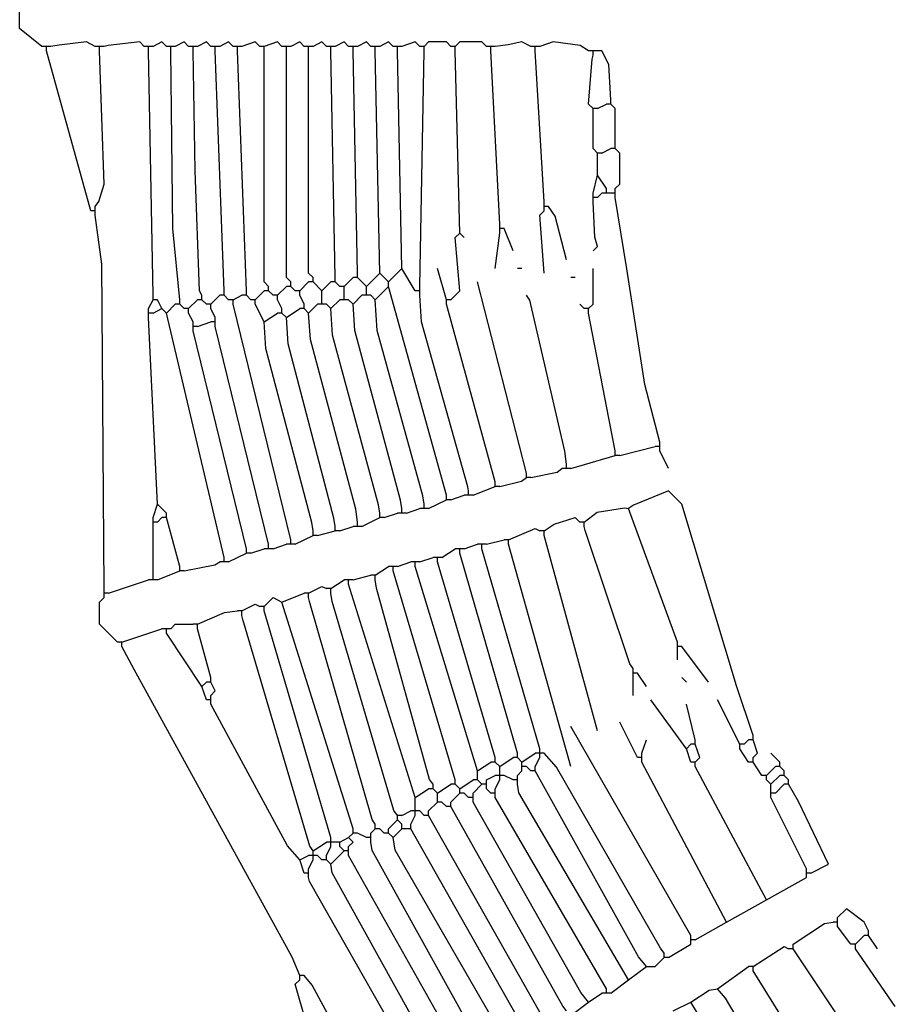
# Model space of a CAD drawing. Extents: x 55 to 95.7, y 19.7 to 59.7.
# Drawn here: x 59.2 to 60.3, y 31.5 to 32.7 of the extents above; entities that cross this region are included whole.
import ezdxf

# ---------------------------------------------------------------- set-up
doc = ezdxf.new("R2010")
doc.units = 0
doc.header["$MEASUREMENT"] = 0
doc.layers.add('DIBUJOS', color=7, linetype='CONTINUOUS')

# ---------------------------------------------------------------- blocks, each defined once
blk = doc.blocks.new('BLOCK_4')
at = {"layer": 'DIBUJOS', "color": 7}
for points in [[(59.229, 32.7114), (59.2008, 32.734), (59.2008, 32.7565), (59.2347, 32.7791)], [(59.2967, 32.7114), (59.2854, 32.717), (59.251, 32.7131), (59.2403, 32.7114)], [(59.3587, 32.7114), (59.3531, 32.717), (59.3131, 32.7125), (59.308, 32.7114)], [(59.3869, 32.7114), (59.3813, 32.717), (59.37, 32.7114)], [(59.4151, 32.7114), (59.4095, 32.717), (59.3982, 32.7114)], [(59.4433, 32.7114), (59.4377, 32.717), (59.4264, 32.7114)], [(59.4715, 32.7114), (59.4659, 32.717), (59.4546, 32.7114)], [(59.5053, 32.7114), (59.4997, 32.717), (59.4828, 32.7114)], [(59.5335, 32.7114), (59.5279, 32.717), (59.511, 32.7114)], [(59.5617, 32.7114), (59.5561, 32.717), (59.5448, 32.7114)], [(59.5899, 32.7114), (59.5843, 32.717), (59.573, 32.7114)], [(59.6181, 32.7114), (59.6125, 32.717), (59.6012, 32.7114)], [(59.6463, 32.7114), (59.6407, 32.717), (59.6294, 32.7114)], [(59.6745, 32.7114), (59.6689, 32.717), (59.6576, 32.7114)], [(59.7083, 32.7114), (59.7027, 32.717), (59.6858, 32.7114)], [(59.7478, 32.7114), (59.7422, 32.717), (59.7196, 32.717), (59.714, 32.7114)], [(59.7929, 32.7114), (59.7873, 32.717), (59.7591, 32.717), (59.7535, 32.7114)], [(59.8493, 32.7114), (59.838, 32.717), (59.8206, 32.7134), (59.8042, 32.7114)], [(59.9226, 32.7058), (59.9119, 32.7125), (59.8775, 32.717), (59.8606, 32.7114)], [(59.2347, 32.7114), (59.229, 32.7114)], [(59.2403, 32.7114), (59.2347, 32.7114)], [(59.2347, 32.7058), (59.2347, 32.7114)], [(59.2911, 32.5028), (59.2347, 32.7058)], [(59.3023, 32.7114), (59.2967, 32.7114)], [(59.2967, 32.5084), (59.3012, 32.5146), (59.308, 32.5366), (59.3023, 32.7058)], [(59.308, 32.7114), (59.3023, 32.7114)], [(59.3023, 32.7058), (59.3023, 32.7114)], [(59.3644, 32.7114), (59.3587, 32.7114)], [(59.37, 32.7114), (59.3644, 32.7114)], [(59.3644, 32.7058), (59.3644, 32.7114)], [(59.37, 32.3956), (59.3644, 32.7058)], [(59.3926, 32.7114), (59.3869, 32.7114)], [(59.3982, 32.7114), (59.3926, 32.7114)], [(59.3926, 32.7058), (59.3926, 32.7114)], [(59.4038, 32.39), (59.3953, 32.4803), (59.3926, 32.7058)], [(59.4208, 32.7114), (59.4151, 32.7114)], [(59.4264, 32.7114), (59.4208, 32.7114)], [(59.4208, 32.7058), (59.4208, 32.7114)], [(59.432, 32.3956), (59.4291, 32.4014), (59.4235, 32.5536), (59.4208, 32.7058)], [(59.449, 32.7114), (59.4433, 32.7114)], [(59.4546, 32.7114), (59.449, 32.7114)], [(59.449, 32.7058), (59.449, 32.7114)], [(59.4602, 32.4013), (59.449, 32.7058)], [(59.4771, 32.7114), (59.4715, 32.7114)], [(59.4828, 32.7114), (59.4771, 32.7114)], [(59.4771, 32.7058), (59.4771, 32.7114)], [(59.4884, 32.4013), (59.4771, 32.7058)], [(59.511, 32.7114), (59.5053, 32.7114)], [(59.511, 32.7058), (59.511, 32.7114)], [(59.5166, 32.4069), (59.511, 32.4125), (59.511, 32.7058)], [(59.5392, 32.7114), (59.5335, 32.7114)], [(59.5448, 32.7114), (59.5392, 32.7114)], [(59.5392, 32.7058), (59.5392, 32.7114)], [(59.5448, 32.4125), (59.5392, 32.4182), (59.5392, 32.7058)], [(59.5674, 32.7114), (59.5617, 32.7114)], [(59.573, 32.7114), (59.5674, 32.7114)], [(59.5674, 32.7058), (59.5674, 32.7114)], [(59.573, 32.4182), (59.5674, 32.4238), (59.5674, 32.7058)], [(59.5956, 32.7114), (59.5899, 32.7114)], [(59.6012, 32.7114), (59.5956, 32.7114)], [(59.5956, 32.7058), (59.5956, 32.7114)], [(59.6012, 32.4182), (59.5956, 32.7058)], [(59.6238, 32.7114), (59.6181, 32.7114)], [(59.6294, 32.7114), (59.6238, 32.7114)], [(59.6238, 32.7058), (59.6238, 32.7114)], [(59.6294, 32.4238), (59.6238, 32.7058)], [(59.652, 32.7114), (59.6463, 32.7114)], [(59.6576, 32.7114), (59.652, 32.7114)], [(59.652, 32.7058), (59.652, 32.7114)], [(59.6576, 32.4238), (59.652, 32.7058)], [(59.6801, 32.7114), (59.6745, 32.7114)], [(59.6858, 32.7114), (59.6801, 32.7114)], [(59.6801, 32.7058), (59.6801, 32.7114)], [(59.6858, 32.4295), (59.6801, 32.7058)], [(59.714, 32.7114), (59.7083, 32.7114)], [(59.7083, 32.4069), (59.714, 32.7058)], [(59.714, 32.7058), (59.714, 32.7114)], [(59.7535, 32.7114), (59.7478, 32.7114)], [(59.7535, 32.7058), (59.7535, 32.7114)], [(59.7591, 32.4746), (59.7535, 32.7058)], [(59.7986, 32.7114), (59.7929, 32.7114)], [(59.8042, 32.7114), (59.7986, 32.7114)], [(59.7986, 32.7058), (59.7986, 32.7114)], [(59.8098, 32.4858), (59.7986, 32.7058)], [(59.855, 32.7114), (59.8493, 32.7114)], [(59.8606, 32.7114), (59.855, 32.7114)], [(59.855, 32.7058), (59.855, 32.7114)], [(59.8662, 32.514), (59.855, 32.7058)], [(59.9283, 32.7058), (59.9226, 32.7058)], [(59.9283, 32.6325), (59.9226, 32.6381), (59.9271, 32.695), (59.9283, 32.7001)], [(59.9339, 32.7058), (59.9283, 32.7058)], [(59.9283, 32.7001), (59.9283, 32.7058)], [(59.9508, 32.6437), (59.9483, 32.6886), (59.9395, 32.7058), (59.9339, 32.7058)], [(59.9339, 32.6325), (59.9452, 32.6381)], [(59.9508, 32.6381), (59.9452, 32.6381)], [(59.9508, 32.6381), (59.9508, 32.6437)], [(59.9565, 32.5873), (59.9565, 32.6325), (59.9508, 32.6381)], [(59.9339, 32.6325), (59.9283, 32.6325)], [(59.9283, 32.6268), (59.9283, 32.6325)], [(59.9339, 32.5761), (59.9283, 32.5817), (59.9283, 32.6268)], [(59.9565, 32.5817), (59.9565, 32.5873)], [(59.9395, 32.5761), (59.9339, 32.5761)], [(59.9339, 32.5704), (59.9339, 32.5761)], [(59.9395, 32.5761), (59.9508, 32.5817)], [(59.9565, 32.5817), (59.9508, 32.5817)], [(59.9565, 32.531), (59.9621, 32.5366), (59.9621, 32.5761), (59.9565, 32.5817)], [(59.9339, 32.5479), (59.9339, 32.5704)], [(59.9283, 32.5253), (59.9339, 32.5479)], [(59.9452, 32.531), (59.9339, 32.5479)], [(59.9283, 32.5197), (59.9283, 32.5253)], [(59.9339, 32.5197), (59.9395, 32.5253)], [(59.9452, 32.5253), (59.9395, 32.5253)], [(59.9452, 32.5253), (59.9452, 32.531)], [(59.9508, 32.5253), (59.9452, 32.5253)], [(59.9565, 32.5253), (59.9508, 32.5253)], [(59.9565, 32.5253), (59.9565, 32.531)], [(59.9565, 32.5197), (59.9565, 32.5253)], [(59.8662, 32.5084), (59.8662, 32.514)], [(59.9339, 32.5197), (59.9283, 32.5197)], [(59.9283, 32.514), (59.9283, 32.5197)], [(59.9283, 32.452), (59.9339, 32.4576), (59.9307, 32.4692), (59.9283, 32.514)], [(60.0128, 32.2095), (59.9939, 32.2823), (59.971, 32.4291), (59.9565, 32.5197)], [(59.2967, 32.5028), (59.2911, 32.5028)], [(59.2967, 32.5028), (59.2967, 32.5084)], [(59.2967, 32.4971), (59.2967, 32.5028)], [(59.8662, 32.4238), (59.8606, 32.4971), (59.8662, 32.5028)], [(59.8719, 32.5084), (59.8662, 32.5084)], [(59.8662, 32.5028), (59.8662, 32.5084)], [(59.8944, 32.4407), (59.8802, 32.496), (59.8719, 32.5084)], [(59.308, 32.0235), (59.3052, 32.4351), (59.2967, 32.4971)], [(59.7478, 32.39), (59.7591, 32.4013), (59.7535, 32.4689), (59.7591, 32.4746)], [(59.7647, 32.4689), (59.7591, 32.4746)], [(59.8042, 32.4295), (59.8098, 32.4746)], [(59.8098, 32.4802), (59.8098, 32.4858)], [(59.8155, 32.4802), (59.8098, 32.4802)], [(59.8098, 32.4746), (59.8098, 32.4802)], [(59.8268, 32.452), (59.8155, 32.4802)], [(59.6689, 32.4125), (59.6858, 32.4295)], [(59.7027, 32.4013), (59.6858, 32.4295)], [(59.7422, 32.39), (59.7309, 32.4295)], [(59.838, 32.4295), (59.8324, 32.4295)], [(59.9226, 32.3787), (59.9283, 32.3843), (59.9283, 32.4295)], [(59.5448, 32.4069), (59.5448, 32.4125)], [(59.5561, 32.4013), (59.5674, 32.4125)], [(59.573, 32.4125), (59.5674, 32.4125)], [(59.573, 32.4125), (59.573, 32.4182)], [(59.5843, 32.4013), (59.573, 32.4125)], [(59.5843, 32.4013), (59.5956, 32.4125)], [(59.6012, 32.4125), (59.5956, 32.4125)], [(59.6012, 32.4125), (59.6012, 32.4182)], [(59.6068, 32.4069), (59.6012, 32.4125)], [(59.6125, 32.4069), (59.6238, 32.4182)], [(59.6294, 32.4182), (59.6238, 32.4182)], [(59.6294, 32.4182), (59.6294, 32.4238)], [(59.6407, 32.4069), (59.6294, 32.4182)], [(59.6407, 32.4069), (59.6576, 32.4238)], [(59.6689, 32.4125), (59.6576, 32.4238)], [(59.6689, 32.4069), (59.6689, 32.4125)], [(59.8437, 32.1701), (59.7816, 32.4125)], [(59.9057, 32.4182), (59.9001, 32.4182)], [(59.4602, 32.3956), (59.4602, 32.4013)], [(59.4884, 32.3956), (59.4884, 32.4013)], [(59.4997, 32.39), (59.511, 32.4013)], [(59.5166, 32.4013), (59.511, 32.4013)], [(59.5166, 32.4013), (59.5166, 32.4069)], [(59.5223, 32.3956), (59.5166, 32.4013)], [(59.5279, 32.3956), (59.5392, 32.4069)], [(59.5448, 32.4069), (59.5392, 32.4069)], [(59.5505, 32.4013), (59.5448, 32.4069)], [(59.5561, 32.4013), (59.5505, 32.4013)], [(59.5561, 32.3956), (59.5561, 32.4013)], [(59.5843, 32.39), (59.5843, 32.4013)], [(59.6125, 32.4069), (59.6068, 32.4069)], [(59.6125, 32.4013), (59.6125, 32.4069)], [(59.6125, 32.3956), (59.6125, 32.4013)], [(59.6407, 32.4013), (59.6407, 32.4069)], [(59.6407, 32.3956), (59.6407, 32.4013)], [(59.652, 32.39), (59.6689, 32.4069)], [(59.7422, 32.1419), (59.6689, 32.4069)], [(59.7083, 32.4013), (59.7027, 32.4013)], [(59.7083, 32.4013), (59.7083, 32.4069)], [(59.7083, 32.3956), (59.7083, 32.4013)], [(59.3644, 32.3787), (59.37, 32.39)], [(59.37, 32.39), (59.37, 32.3956)], [(59.3756, 32.39), (59.37, 32.39)], [(59.3813, 32.3787), (59.3756, 32.39)], [(59.4038, 32.3843), (59.4038, 32.39)], [(59.4151, 32.3787), (59.4264, 32.39)], [(59.432, 32.39), (59.4264, 32.39)], [(59.432, 32.39), (59.432, 32.3956)], [(59.4377, 32.3843), (59.432, 32.39)], [(59.4433, 32.3843), (59.4546, 32.3956)], [(59.4602, 32.3956), (59.4546, 32.3956)], [(59.4659, 32.39), (59.4602, 32.3956)], [(59.4715, 32.39), (59.4659, 32.39)], [(59.4715, 32.39), (59.4828, 32.3956)], [(59.4715, 32.3843), (59.4715, 32.39)], [(59.4884, 32.3956), (59.4828, 32.3956)], [(59.4941, 32.39), (59.4884, 32.3956)], [(59.4997, 32.39), (59.4941, 32.39)], [(59.4997, 32.3843), (59.4997, 32.39)], [(59.5279, 32.3956), (59.5223, 32.3956)], [(59.5279, 32.39), (59.5279, 32.3956)], [(59.5335, 32.3787), (59.5279, 32.39)], [(59.5617, 32.3843), (59.5561, 32.3956)], [(59.5843, 32.3843), (59.5843, 32.39)], [(59.5956, 32.3787), (59.6068, 32.39)], [(59.6125, 32.39), (59.6068, 32.39)], [(59.6125, 32.39), (59.6125, 32.3956)], [(59.6181, 32.39), (59.6125, 32.39)], [(59.6238, 32.3843), (59.6181, 32.39)], [(59.6238, 32.3843), (59.635, 32.3956)], [(59.6407, 32.3956), (59.635, 32.3956)], [(59.6463, 32.3956), (59.6407, 32.3956)], [(59.652, 32.39), (59.6463, 32.3956)], [(59.714, 32.1306), (59.7123, 32.1413), (59.6544, 32.3508), (59.652, 32.39)], [(59.7704, 32.1475), (59.7692, 32.1526), (59.7107, 32.3621), (59.7083, 32.3956)], [(59.7478, 32.39), (59.7422, 32.39)], [(59.7422, 32.3843), (59.7422, 32.39)], [(59.8944, 32.1813), (59.8924, 32.1978), (59.8482, 32.3894), (59.8437, 32.3956)], [(59.3644, 32.3731), (59.3644, 32.3787)], [(59.37, 32.3731), (59.3813, 32.3787)], [(59.3869, 32.3731), (59.3813, 32.3787)], [(59.3869, 32.3731), (59.3982, 32.3843)], [(59.4038, 32.3843), (59.3982, 32.3843)], [(59.4095, 32.3787), (59.4038, 32.3843)], [(59.4151, 32.3787), (59.4095, 32.3787)], [(59.4151, 32.3731), (59.4151, 32.3787)], [(59.4433, 32.3843), (59.4377, 32.3843)], [(59.4433, 32.3787), (59.4433, 32.3843)], [(59.449, 32.3674), (59.4433, 32.3787)], [(59.5448, 32.0855), (59.4715, 32.3843)], [(59.511, 32.3618), (59.4997, 32.3843)], [(59.5335, 32.3731), (59.5335, 32.3787)], [(59.5392, 32.3674), (59.5561, 32.3787)], [(59.5617, 32.3787), (59.5561, 32.3787)], [(59.5617, 32.3787), (59.5617, 32.3843)], [(59.5674, 32.3731), (59.5617, 32.3787)], [(59.5674, 32.3731), (59.5786, 32.3843)], [(59.5843, 32.3843), (59.5786, 32.3843)], [(59.5899, 32.3843), (59.5843, 32.3843)], [(59.5956, 32.3787), (59.5899, 32.3843)], [(59.6576, 32.1193), (59.6559, 32.13), (59.5979, 32.3452), (59.5956, 32.3787)], [(59.6858, 32.125), (59.6841, 32.1357), (59.6261, 32.3508), (59.6238, 32.3843)], [(59.8042, 32.1588), (59.7422, 32.3843)], [(59.917, 32.3787), (59.9113, 32.3843)], [(59.9226, 32.3787), (59.917, 32.3787)], [(59.9226, 32.3731), (59.9226, 32.3787)], [(59.37, 32.3731), (59.3644, 32.3731)], [(59.3644, 32.3674), (59.3644, 32.3731)], [(59.3756, 32.1306), (59.3644, 32.3674)], [(59.4602, 32.0629), (59.3869, 32.3731)], [(59.4208, 32.3618), (59.4151, 32.3731)], [(59.449, 32.3618), (59.449, 32.3674)], [(59.511, 32.3618), (59.5279, 32.3731)], [(59.5335, 32.3731), (59.5279, 32.3731)], [(59.5392, 32.3674), (59.5335, 32.3731)], [(59.6012, 32.1024), (59.5995, 32.1131), (59.5415, 32.3339), (59.5392, 32.3674)], [(59.6294, 32.108), (59.6274, 32.1245), (59.5697, 32.3396), (59.5674, 32.3731)], [(59.9565, 32.1983), (59.9226, 32.3731)], [(59.4208, 32.3561), (59.4208, 32.3618)], [(59.4264, 32.3561), (59.4208, 32.3561)], [(59.4208, 32.3505), (59.4208, 32.3561)], [(59.4884, 32.0742), (59.4208, 32.3505)], [(59.4264, 32.3561), (59.4433, 32.3618)], [(59.449, 32.3618), (59.4433, 32.3618)], [(59.449, 32.3561), (59.449, 32.3618)], [(59.5166, 32.0798), (59.449, 32.3561)], [(59.573, 32.0968), (59.5713, 32.1075), (59.5133, 32.3283), (59.511, 32.3618)], [(59.9621, 32.1926), (60.0072, 32.2039)], [(60.0128, 32.2039), (60.0072, 32.2039)], [(60.0128, 32.2039), (60.0128, 32.2095)], [(60.0128, 32.1983), (60.0128, 32.2039)], [(59.9001, 32.1757), (59.9565, 32.1926)], [(59.9565, 32.1926), (59.9565, 32.1983)], [(59.9621, 32.1926), (59.9565, 32.1926)], [(60.0241, 32.1757), (60.0128, 32.1983)], [(59.8493, 32.1644), (59.8826, 32.1712), (59.8888, 32.1757)], [(59.8944, 32.1757), (59.8888, 32.1757)], [(59.8944, 32.1757), (59.8944, 32.1813)], [(59.9001, 32.1757), (59.8944, 32.1757)], [(59.8098, 32.1531), (59.8375, 32.1599), (59.8437, 32.1644)], [(59.8437, 32.1644), (59.8437, 32.1701)], [(59.8493, 32.1644), (59.8437, 32.1644)], [(59.776, 32.1419), (59.8042, 32.1531)], [(59.8042, 32.1531), (59.8042, 32.1588)], [(59.8098, 32.1531), (59.8042, 32.1531)], [(59.7422, 32.1362), (59.7422, 32.1419)], [(59.7478, 32.1362), (59.7647, 32.1419)], [(59.7704, 32.1419), (59.7647, 32.1419)], [(59.7704, 32.1419), (59.7704, 32.1475)], [(59.776, 32.1419), (59.7704, 32.1419)], [(60.1313, 31.8374), (60.1104, 31.9), (60.041, 32.1306), (60.0241, 32.1475), (59.9796, 32.1295), (59.9734, 32.125)], [(59.37, 32.1137), (59.3756, 32.1306)], [(59.3869, 32.1193), (59.3756, 32.1306)], [(59.6858, 32.1193), (59.6858, 32.125)], [(59.6914, 32.1193), (59.7083, 32.125)], [(59.714, 32.125), (59.7083, 32.125)], [(59.714, 32.125), (59.714, 32.1306)], [(59.7196, 32.125), (59.714, 32.125)], [(59.7196, 32.125), (59.7422, 32.1362)], [(59.7478, 32.1362), (59.7422, 32.1362)], [(59.917, 32.108), (59.9333, 32.1204), (59.9683, 32.1261), (59.9734, 32.125)], [(60.0354, 31.9558), (59.9734, 32.125)], [(59.37, 32.108), (59.37, 32.1137)], [(59.3756, 32.108), (59.3813, 32.1137)], [(59.3869, 32.1137), (59.3813, 32.1137)], [(59.3869, 32.1137), (59.3869, 32.1193)], [(59.4038, 32.0516), (59.3869, 32.1137)], [(59.635, 32.1024), (59.6576, 32.1137)], [(59.6576, 32.1137), (59.6576, 32.1193)], [(59.6632, 32.1137), (59.6576, 32.1137)], [(59.6632, 32.1137), (59.6801, 32.1193)], [(59.6858, 32.1193), (59.6801, 32.1193)], [(59.6914, 32.1193), (59.6858, 32.1193)], [(59.8662, 32.0968), (59.8787, 32.1051), (59.9057, 32.1137), (59.9113, 32.108)], [(59.3756, 32.108), (59.37, 32.108)], [(59.37, 32.1024), (59.37, 32.108)], [(59.37, 32.0404), (59.37, 32.1024)], [(59.6012, 32.0968), (59.6012, 32.1024)], [(59.6068, 32.0968), (59.6238, 32.1024)], [(59.6294, 32.1024), (59.6238, 32.1024)], [(59.6294, 32.1024), (59.6294, 32.108)], [(59.635, 32.1024), (59.6294, 32.1024)], [(59.917, 32.108), (59.9113, 32.108)], [(59.917, 32.1024), (59.917, 32.108)], [(59.979, 31.922), (59.9751, 31.9282), (59.9181, 32.0973), (59.917, 32.1024)], [(59.5505, 32.0798), (59.573, 32.0911)], [(59.573, 32.0911), (59.573, 32.0968)], [(59.5786, 32.0911), (59.573, 32.0911)], [(59.5786, 32.0911), (59.6012, 32.0968)], [(59.6068, 32.0968), (59.6012, 32.0968)], [(59.8211, 32.0855), (59.855, 32.0996), (59.8606, 32.0968)], [(59.8662, 32.0968), (59.8606, 32.0968)], [(59.8662, 32.0911), (59.8662, 32.0968)], [(59.9339, 31.843), (59.8662, 32.0911)], [(59.5166, 32.0742), (59.5166, 32.0798)], [(59.5223, 32.0742), (59.5392, 32.0798)], [(59.5448, 32.0798), (59.5392, 32.0798)], [(59.5448, 32.0798), (59.5448, 32.0855)], [(59.5505, 32.0798), (59.5448, 32.0798)], [(59.7647, 32.0742), (59.7816, 32.0798)], [(59.7873, 32.0798), (59.7816, 32.0798)], [(59.7929, 32.0798), (59.7873, 32.0798)], [(59.7873, 32.0742), (59.7873, 32.0798)], [(59.7929, 32.0798), (59.8155, 32.0855)], [(59.8211, 32.0855), (59.8155, 32.0855)], [(59.8211, 32.0798), (59.8211, 32.0855)], [(59.9001, 31.7979), (59.8211, 32.0798)], [(59.4602, 32.0573), (59.4602, 32.0629)], [(59.4659, 32.0573), (59.4884, 32.0686)], [(59.4884, 32.0686), (59.4884, 32.0742)], [(59.4941, 32.0686), (59.4884, 32.0686)], [(59.4941, 32.0686), (59.511, 32.0742)], [(59.5166, 32.0742), (59.511, 32.0742)], [(59.5223, 32.0742), (59.5166, 32.0742)], [(59.7083, 32.0573), (59.7253, 32.0629)], [(59.7309, 32.0629), (59.7253, 32.0629)], [(59.7365, 32.0629), (59.7309, 32.0629)], [(59.7309, 32.0573), (59.7309, 32.0629)], [(59.7365, 32.0629), (59.7535, 32.0742)], [(59.7591, 32.0742), (59.7535, 32.0742)], [(59.7647, 32.0742), (59.7591, 32.0742)], [(59.7591, 32.0686), (59.7591, 32.0742)], [(59.8324, 31.8148), (59.7591, 32.0686)], [(59.8606, 31.8205), (59.7873, 32.0742)], [(59.4038, 32.046), (59.4038, 32.0516)], [(59.4095, 32.046), (59.4485, 32.0536), (59.4546, 32.0573)], [(59.4602, 32.0573), (59.4546, 32.0573)], [(59.4659, 32.0573), (59.4602, 32.0573)], [(59.652, 32.0404), (59.6689, 32.0516)], [(59.6745, 32.0516), (59.6689, 32.0516)], [(59.6801, 32.0516), (59.6745, 32.0516)], [(59.6745, 32.046), (59.6745, 32.0516)], [(59.6801, 32.0516), (59.6971, 32.0573)], [(59.7027, 32.0573), (59.6971, 32.0573)], [(59.7083, 32.0573), (59.7027, 32.0573)], [(59.7027, 32.0516), (59.7027, 32.0573)], [(59.7816, 31.7923), (59.7027, 32.0516)], [(59.8042, 31.8092), (59.7309, 32.0573)], [(59.37, 32.0347), (59.37, 32.0404)], [(59.3756, 32.0347), (59.4038, 32.046)], [(59.4095, 32.046), (59.4038, 32.046)], [(59.6238, 32.0347), (59.6463, 32.0404)], [(59.652, 32.0404), (59.6463, 32.0404)], [(59.652, 32.0347), (59.652, 32.0404)], [(59.7535, 31.781), (59.6745, 32.046)], [(59.3136, 32.0178), (59.3644, 32.0347)], [(59.37, 32.0347), (59.3644, 32.0347)], [(59.3756, 32.0347), (59.37, 32.0347)], [(59.5674, 32.0178), (59.5843, 32.0263), (59.5899, 32.0235)], [(59.5956, 32.0235), (59.6125, 32.0347)], [(59.6181, 32.0347), (59.6125, 32.0347)], [(59.6238, 32.0347), (59.6181, 32.0347)], [(59.6181, 32.0291), (59.6181, 32.0347)], [(59.7027, 31.7584), (59.6181, 32.0291)], [(59.7253, 31.7753), (59.7207, 31.7815), (59.6536, 32.024), (59.652, 32.0347)], [(59.308, 32.0178), (59.308, 32.0235)], [(59.3136, 32.0178), (59.308, 32.0178)], [(59.308, 32.0122), (59.308, 32.0178)], [(59.5335, 32.0065), (59.5617, 32.0178)], [(59.5674, 32.0178), (59.5617, 32.0178)], [(59.5674, 32.0122), (59.5674, 32.0178)], [(59.5956, 32.0235), (59.5899, 32.0235)], [(59.5956, 32.0178), (59.5956, 32.0235)], [(59.6801, 31.7359), (59.6756, 31.7421), (59.5973, 32.0071), (59.5956, 32.0178)], [(59.3249, 31.9558), (59.3023, 31.9783), (59.3023, 32.0065), (59.308, 32.0122)], [(59.4828, 31.9953), (59.4997, 32.0037), (59.5053, 32.0009)], [(59.511, 32.0009), (59.5053, 32.0009)], [(59.511, 32.0009), (59.5223, 32.0122), (59.5335, 32.0065)], [(59.511, 31.9953), (59.511, 32.0009)], [(59.6238, 31.7189), (59.5335, 32.0065)], [(59.652, 31.7246), (59.648, 31.7308), (59.5685, 32.0071), (59.5674, 32.0122)], [(59.4264, 31.9783), (59.4607, 31.9933), (59.4771, 31.9953)], [(59.4828, 31.9953), (59.4771, 31.9953)], [(59.4828, 31.9896), (59.4828, 31.9953)], [(59.573, 31.6908), (59.5691, 31.697), (59.4839, 31.9845), (59.4828, 31.9896)], [(59.5956, 31.7077), (59.511, 31.9953)], [(59.3926, 31.9727), (59.3982, 31.9783), (59.4208, 31.9783)], [(59.4264, 31.9783), (59.4208, 31.9783)], [(59.4264, 31.9727), (59.4264, 31.9783)], [(59.3305, 31.9558), (59.3813, 31.9727)], [(59.3869, 31.9727), (59.3813, 31.9727)], [(59.3926, 31.9727), (59.3869, 31.9727)], [(59.3869, 31.9671), (59.3869, 31.9727)], [(59.432, 31.8994), (59.3869, 31.9671)], [(59.4433, 31.9107), (59.4264, 31.9727)], [(59.3305, 31.9558), (59.3249, 31.9558)], [(59.3305, 31.9501), (59.3305, 31.9558)], [(59.5561, 31.5329), (59.5465, 31.556), (59.3462, 31.9211), (59.3305, 31.9501)], [(60.0354, 31.9501), (60.0354, 31.9558)], [(60.041, 31.9501), (60.0354, 31.9501)], [(60.0354, 31.9445), (60.0354, 31.9501)], [(60.0749, 31.905), (60.041, 31.9501)], [(60.0354, 31.9332), (60.0354, 31.9445)], [(59.979, 31.9163), (59.979, 31.922)], [(59.9846, 31.9163), (59.979, 31.9163)], [(59.979, 31.9107), (59.979, 31.9163)], [(59.9959, 31.8994), (59.9846, 31.9163)], [(59.432, 31.8994), (59.4377, 31.905)], [(59.4433, 31.905), (59.4377, 31.905)], [(59.4433, 31.905), (59.4433, 31.9107)], [(59.4433, 31.8881), (59.449, 31.8938), (59.4433, 31.905)], [(59.979, 31.8881), (59.979, 31.9107)], [(60.0467, 31.905), (60.041, 31.9107)], [(59.4377, 31.8825), (59.432, 31.8994)], [(59.4433, 31.8825), (59.4433, 31.8881)], [(59.4433, 31.8825), (59.4377, 31.8825)], [(59.4433, 31.8768), (59.4433, 31.8825)], [(59.5561, 31.6795), (59.5405, 31.6974), (59.4433, 31.8768)], [(60.0467, 31.8205), (60.0016, 31.8825)], [(60.058, 31.8317), (60.0467, 31.8768)], [(60.1143, 31.8261), (60.0861, 31.8825)], [(59.9846, 31.8092), (59.9621, 31.8543)], [(60.0523, 31.5836), (59.9001, 31.8486)], [(59.9903, 31.8148), (59.9959, 31.8317)], [(60.0467, 31.8205), (60.0523, 31.8261)], [(60.058, 31.8261), (60.0523, 31.8261)], [(60.058, 31.8261), (60.058, 31.8317)], [(60.058, 31.8035), (60.0636, 31.8092), (60.058, 31.8261)], [(60.12, 31.8261), (60.1143, 31.8261)], [(60.1143, 31.8205), (60.1143, 31.8261)], [(60.12, 31.8261), (60.1256, 31.8317)], [(60.1313, 31.8317), (60.1256, 31.8317)], [(60.1313, 31.8317), (60.1313, 31.8374)], [(60.1313, 31.8092), (60.1369, 31.8148), (60.1313, 31.8317)], [(59.8324, 31.8092), (59.8324, 31.8148)], [(59.838, 31.8035), (59.855, 31.8148)], [(59.8606, 31.8148), (59.855, 31.8148)], [(59.8606, 31.8148), (59.8606, 31.8205)], [(59.8662, 31.8148), (59.8606, 31.8148)], [(59.8606, 31.8092), (59.8606, 31.8148)], [(60.0185, 31.5611), (60.014, 31.5673), (59.8818, 31.7969), (59.8662, 31.8148)], [(59.9903, 31.8092), (59.9903, 31.8148)], [(60.0523, 31.8035), (60.0467, 31.8205)], [(60.1256, 31.8035), (60.1143, 31.8205)], [(60.1651, 31.8035), (60.1538, 31.8148)], [(59.7816, 31.7923), (59.7986, 31.8035)], [(59.8042, 31.8035), (59.7986, 31.8035)], [(59.8042, 31.8035), (59.8042, 31.8092)], [(59.8098, 31.7979), (59.8042, 31.8035)], [(59.8098, 31.7979), (59.8268, 31.8092)], [(59.8324, 31.8092), (59.8268, 31.8092)], [(59.838, 31.8035), (59.8324, 31.8092)], [(59.838, 31.7979), (59.838, 31.8035)], [(59.855, 31.7979), (59.8606, 31.8092)], [(59.9903, 31.8092), (59.9846, 31.8092)], [(59.9903, 31.8035), (59.9903, 31.8092)], [(60.0974, 31.6005), (59.9903, 31.8035)], [(60.058, 31.8035), (60.0523, 31.8035)], [(60.058, 31.7979), (60.058, 31.8035)], [(60.1313, 31.8035), (60.1256, 31.8035)], [(60.1313, 31.8035), (60.1313, 31.8092)], [(60.1425, 31.7866), (60.1313, 31.8035)], [(60.1651, 31.7979), (60.1651, 31.8035)], [(59.7816, 31.7866), (59.7816, 31.7923)], [(59.8098, 31.7923), (59.8098, 31.7979)], [(59.8098, 31.7866), (59.8098, 31.7923)], [(59.8324, 31.7866), (59.838, 31.7923)], [(59.8437, 31.7979), (59.838, 31.7979)], [(59.838, 31.7923), (59.838, 31.7979)], [(59.8493, 31.7923), (59.8437, 31.7979)], [(59.855, 31.7923), (59.8493, 31.7923)], [(59.855, 31.7923), (59.855, 31.7979)], [(59.9959, 31.5441), (59.986, 31.5563), (59.855, 31.7923)], [(60.1482, 31.6287), (60.058, 31.7979)], [(60.1482, 31.7866), (60.1595, 31.7979)], [(60.1651, 31.7979), (60.1595, 31.7979)], [(60.1707, 31.7923), (60.1651, 31.7979)], [(60.1707, 31.7866), (60.1707, 31.7923)], [(59.7253, 31.7697), (59.7253, 31.7753)], [(59.7309, 31.7641), (59.7478, 31.7753)], [(59.7535, 31.7753), (59.7478, 31.7753)], [(59.7535, 31.7753), (59.7535, 31.781)], [(59.7591, 31.7697), (59.7535, 31.7753)], [(59.7591, 31.7697), (59.776, 31.781)], [(59.7816, 31.781), (59.776, 31.781)], [(59.776, 31.7641), (59.7873, 31.7753)], [(59.7816, 31.781), (59.7816, 31.7866)], [(59.7873, 31.7753), (59.7816, 31.781)], [(59.7929, 31.7753), (59.7873, 31.7753)], [(59.7929, 31.781), (59.8042, 31.7866)], [(59.7929, 31.7753), (59.7929, 31.781)], [(59.7929, 31.7697), (59.7929, 31.7753)], [(59.8098, 31.7866), (59.8042, 31.7866)], [(59.8042, 31.7697), (59.8098, 31.781)], [(59.8155, 31.7866), (59.8098, 31.7866)], [(59.8098, 31.781), (59.8098, 31.7866)], [(59.8268, 31.781), (59.8155, 31.7866)], [(59.8324, 31.781), (59.8268, 31.781)], [(59.8324, 31.781), (59.8324, 31.7866)], [(59.8324, 31.7753), (59.8324, 31.781)], [(59.9734, 31.5272), (59.8341, 31.7646), (59.8324, 31.7753)], [(60.1482, 31.7866), (60.1425, 31.7866)], [(60.1482, 31.781), (60.1482, 31.7866)], [(60.1538, 31.7753), (60.1482, 31.781)], [(60.1538, 31.7753), (60.1651, 31.7866)], [(60.1538, 31.7697), (60.1538, 31.7753)], [(60.1595, 31.7641), (60.1707, 31.7753)], [(60.1707, 31.7866), (60.1651, 31.7866)], [(60.1764, 31.781), (60.1707, 31.7866)], [(60.1764, 31.7753), (60.1707, 31.7753)], [(60.1764, 31.7753), (60.1764, 31.781)], [(60.2046, 31.6626), (60.2271, 31.6738), (60.1888, 31.7533), (60.1764, 31.7753)], [(59.7027, 31.7584), (59.7196, 31.7697)], [(59.7253, 31.7697), (59.7196, 31.7697)], [(59.7309, 31.7641), (59.7253, 31.7697)], [(59.7309, 31.7584), (59.7309, 31.7641)], [(59.7478, 31.7528), (59.7591, 31.7641)], [(59.7591, 31.7641), (59.7591, 31.7697)], [(59.7647, 31.7641), (59.7591, 31.7641)], [(59.7704, 31.7584), (59.7647, 31.7641)], [(59.776, 31.7584), (59.776, 31.7641)], [(59.7986, 31.7641), (59.7929, 31.7697)], [(59.8042, 31.7641), (59.7986, 31.7641)], [(59.8042, 31.7641), (59.8042, 31.7697)], [(59.8042, 31.7584), (59.8042, 31.7641)], [(60.1538, 31.7641), (60.1538, 31.7697)], [(60.1595, 31.7641), (60.1538, 31.7641)], [(60.1538, 31.7584), (60.1538, 31.7641)], [(59.7027, 31.7471), (59.7027, 31.7584)], [(59.7196, 31.7415), (59.7309, 31.7528)], [(59.7309, 31.7528), (59.7309, 31.7584)], [(59.7365, 31.7528), (59.7309, 31.7528)], [(59.7422, 31.7471), (59.7365, 31.7528)], [(59.7478, 31.7471), (59.7478, 31.7528)], [(59.776, 31.7584), (59.7704, 31.7584)], [(59.776, 31.7528), (59.776, 31.7584)], [(59.9226, 31.499), (59.9126, 31.5112), (59.776, 31.7528)], [(59.9452, 31.5159), (59.8042, 31.7584)], [(60.1989, 31.6682), (60.1538, 31.7584)], [(59.6858, 31.7359), (59.6971, 31.7415)], [(59.7027, 31.7415), (59.6971, 31.7415)], [(59.7027, 31.7415), (59.7027, 31.7471)], [(59.7083, 31.7415), (59.7027, 31.7415)], [(59.7027, 31.7359), (59.7027, 31.7415)], [(59.714, 31.7359), (59.7083, 31.7415)], [(59.7196, 31.7359), (59.7196, 31.7415)], [(59.7478, 31.7471), (59.7422, 31.7471)], [(59.8944, 31.4878), (59.8899, 31.494), (59.7478, 31.7471)], [(59.6689, 31.7189), (59.6801, 31.7302)], [(59.6858, 31.7359), (59.6801, 31.7359)], [(59.6801, 31.7302), (59.6801, 31.7359)], [(59.6858, 31.7246), (59.6801, 31.7302)], [(59.6971, 31.7246), (59.7027, 31.7359)], [(59.7196, 31.7359), (59.714, 31.7359)], [(59.8662, 31.4765), (59.7196, 31.7359)], [(59.6181, 31.7077), (59.6238, 31.7133)], [(59.6238, 31.7133), (59.6238, 31.7189)], [(59.6294, 31.7133), (59.6238, 31.7133)], [(59.6407, 31.7077), (59.6294, 31.7133)], [(59.6463, 31.7133), (59.652, 31.7189)], [(59.6463, 31.7077), (59.6463, 31.7133)], [(59.652, 31.7189), (59.652, 31.7246)], [(59.6576, 31.7189), (59.652, 31.7189)], [(59.6632, 31.7133), (59.6576, 31.7189)], [(59.6689, 31.7133), (59.6632, 31.7133)], [(59.6689, 31.7133), (59.6689, 31.7189)], [(59.6745, 31.7077), (59.6689, 31.7133)], [(59.6745, 31.7077), (59.6858, 31.7189)], [(59.6858, 31.7189), (59.6858, 31.7246)], [(59.6914, 31.7189), (59.6858, 31.7189)], [(59.6971, 31.7189), (59.6914, 31.7189)], [(59.6971, 31.7189), (59.6971, 31.7246)], [(59.8437, 31.4596), (59.6971, 31.7189)], [(59.573, 31.6908), (59.5899, 31.702)], [(59.5956, 31.702), (59.5899, 31.702)], [(59.5956, 31.702), (59.5956, 31.7077)], [(59.6012, 31.702), (59.5956, 31.702)], [(59.5956, 31.6964), (59.5956, 31.702)], [(59.6068, 31.702), (59.6012, 31.702)], [(59.6068, 31.702), (59.6181, 31.7077)], [(59.6068, 31.6964), (59.6068, 31.702)], [(59.6181, 31.6964), (59.6238, 31.702), (59.6181, 31.7077)], [(59.6463, 31.7077), (59.6407, 31.7077)], [(59.6463, 31.702), (59.6463, 31.7077)], [(59.7986, 31.4257), (59.7886, 31.4379), (59.648, 31.6913), (59.6463, 31.702)], [(59.8211, 31.4426), (59.6774, 31.6919), (59.6745, 31.7077)], [(59.573, 31.6851), (59.573, 31.6908)], [(59.5899, 31.6851), (59.5956, 31.6964)], [(59.5956, 31.6738), (59.6125, 31.6908)], [(59.6125, 31.6908), (59.6068, 31.6964)], [(59.6181, 31.6908), (59.6125, 31.6908)], [(59.6181, 31.6908), (59.6181, 31.6964)], [(59.6181, 31.6851), (59.6181, 31.6908)], [(59.5561, 31.6795), (59.5674, 31.6851)], [(59.5617, 31.6626), (59.5561, 31.6795)], [(59.573, 31.6851), (59.5674, 31.6851)], [(59.5674, 31.6682), (59.573, 31.6795)], [(59.5786, 31.6851), (59.573, 31.6851)], [(59.573, 31.6795), (59.573, 31.6851)], [(59.5843, 31.6795), (59.5786, 31.6851)], [(59.5899, 31.6795), (59.5843, 31.6795)], [(59.5899, 31.6795), (59.5899, 31.6851)], [(59.5956, 31.6738), (59.5899, 31.6795)], [(59.7704, 31.4144), (59.6181, 31.6851)], [(59.5674, 31.6626), (59.5674, 31.6682)], [(59.7478, 31.3975), (59.7378, 31.4097), (59.5973, 31.6631), (59.5956, 31.6738)], [(60.1989, 31.6626), (60.1989, 31.6682)], [(59.5674, 31.6626), (59.5617, 31.6626)], [(59.5674, 31.6569), (59.5674, 31.6626)], [(59.7196, 31.3863), (59.5685, 31.6518), (59.5674, 31.6569)], [(60.1482, 31.6287), (60.1989, 31.6569)], [(60.2046, 31.6626), (60.1989, 31.6626)], [(60.1989, 31.6569), (60.1989, 31.6626)], [(60.0974, 31.6005), (60.1482, 31.6287)], [(60.2779, 31.5893), (60.2722, 31.6005), (60.2497, 31.6174), (60.2384, 31.6062)], [(60.058, 31.578), (60.0974, 31.6005)], [(60.182, 31.5723), (60.222, 31.5988), (60.2328, 31.6005)], [(60.2384, 31.6005), (60.2328, 31.6005)], [(60.2384, 31.6005), (60.2384, 31.6062)], [(60.2384, 31.5949), (60.2384, 31.6005)], [(60.2553, 31.5723), (60.2384, 31.5949)], [(60.2779, 31.5836), (60.2779, 31.5893)], [(60.0523, 31.578), (60.0523, 31.5836)], [(60.058, 31.578), (60.0523, 31.578)], [(60.0523, 31.5723), (60.0523, 31.578)], [(60.261, 31.5723), (60.2722, 31.5836)], [(60.2779, 31.5836), (60.2722, 31.5836)], [(60.2892, 31.5667), (60.2779, 31.5836)], [(60.0241, 31.5554), (60.0523, 31.5723)], [(60.1313, 31.5441), (60.1707, 31.5695), (60.1764, 31.5667)], [(60.182, 31.5667), (60.1764, 31.5667)], [(60.182, 31.5667), (60.182, 31.5723)], [(60.2835, 31.4144), (60.182, 31.5667)], [(60.261, 31.5723), (60.2553, 31.5723)], [(60.261, 31.5667), (60.261, 31.5723)], [(60.3117, 31.4934), (60.261, 31.5667)], [(59.9959, 31.5441), (60.0072, 31.5441), (60.0185, 31.5554)], [(60.0185, 31.5554), (60.0185, 31.5611)], [(60.0241, 31.5554), (60.0185, 31.5554)], [(59.9734, 31.5272), (59.9959, 31.5441)], [(60.0861, 31.5159), (60.1256, 31.5441)], [(60.1313, 31.5441), (60.1256, 31.5441)], [(60.1313, 31.5385), (60.1313, 31.5441)], [(60.2553, 31.3524), (60.2285, 31.3818), (60.1313, 31.5385)], [(59.6068, 31.3242), (59.5505, 31.5216), (59.5561, 31.5272)], [(59.5617, 31.5329), (59.5561, 31.5329)], [(59.5561, 31.5272), (59.5561, 31.5329)], [(59.6632, 31.3524), (59.6593, 31.3586), (59.5717, 31.5207), (59.5617, 31.5329)], [(59.9508, 31.5103), (59.9734, 31.5272)], [(59.9452, 31.5103), (59.9452, 31.5159)], [(60.0523, 31.499), (60.0754, 31.5143), (60.0861, 31.5159)], [(60.2497, 31.2453), (60.0961, 31.5038), (60.0861, 31.5159)], [(59.9226, 31.499), (59.9395, 31.5103)], [(59.9452, 31.5103), (59.9395, 31.5103)], [(59.9508, 31.5103), (59.9452, 31.5103)], [(59.9001, 31.4821), (59.9226, 31.499)], [(60.0298, 31.4878), (60.0523, 31.499)], [(60.1989, 31.2566), (60.0523, 31.499)]]:
    blk.add_lwpolyline(points, dxfattribs=at)

msp = doc.modelspace()

# ---------------------------------------------------------------- block references
at = {"layer": 'DIBUJOS'}
msp.add_blockref('BLOCK_4', (0, 0), dxfattribs=at)

doc.saveas('drawing.dxf')
